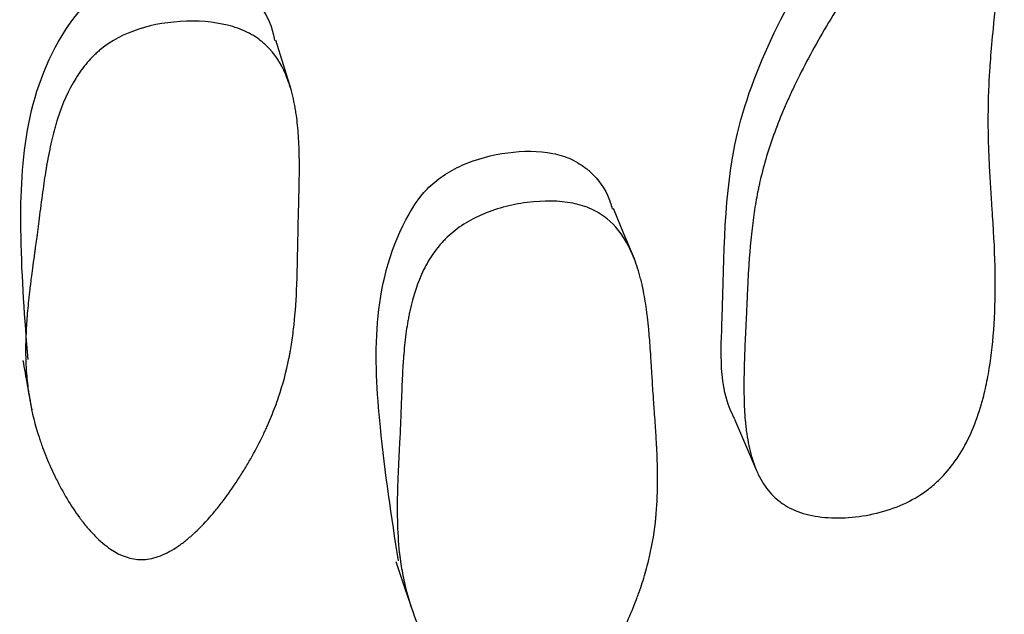
# Model space of a CAD drawing. Units: millimetres. Extents: x 13 to 1473, y 12 to 1043.
# Drawn here: x 64 to 67, y 624 to 626 of the extents above; entities that cross this region are included whole.
import ezdxf

# ---------------------------------------------------------------- set-up
doc = ezdxf.new("R2010")
doc.units = ezdxf.units.MM
doc.header["$LTSCALE"] = 5

msp = doc.modelspace()

# ---------------------------------------------------------------- linework, layer by layer
at = {"color": 7, "linetype": 'Continuous', "lineweight": 25, "flags": 128}
for points in [[(64.7961, 625.605), (64.7727, 625.6813), (64.7493, 625.7576)], [(65.8557, 625.082), (65.8235, 625.1597), (65.7914, 625.2373)], [(66.1646, 624.5872), (66.1987, 624.5078), (66.2328, 624.4284)], [(65.1196, 624.1476), (65.1467, 624.0674), (65.1738, 623.9872)]]:
    msp.add_lwpolyline(points, dxfattribs=at)
at = {"color": 7, "linetype": 'Continuous', "lineweight": 25}
for points, knots in [([(66.1657, 624.5879), (66.1636, 624.5918), (66.1152, 624.6833), (66.1362, 624.9906), (66.1242, 625.5021), (66.4067, 626.0238), (66.6529, 626.3561), (66.7837, 626.4826), (66.8352, 626.5092), (66.8533, 626.5149), (66.8697, 626.5161), (66.8786, 626.513), (66.8829, 626.5115)], [0, 0, 0, 0, 0.006727, 0.156564, 0.431862, 0.755081, 0.915853, 0.970491, 0.979578, 0.987204, 0.993882, 1, 1, 1, 1]), ([(66.9564, 626.3652), (66.9718, 626.3577), (66.9828, 626.338), (66.9928, 626.2901), (66.9951, 626.2711), (66.997, 626.238), (66.9973, 626.2262), (66.9974, 626.2073), (66.9974, 626.2008), (66.9973, 626.1908), (66.9972, 626.1875), (66.9971, 626.1806), (66.997, 626.1764), (66.9962, 626.1516), (66.9949, 626.1267), (66.992, 626.0849), (66.9908, 626.0703), (66.9889, 626.0472), (66.9882, 626.0394), (66.9871, 626.0273), (66.9868, 626.0232), (66.9862, 626.017), (66.986, 626.015), (66.9857, 626.0118), (66.9856, 626.0108), (66.9854, 626.0087), (66.9853, 626.007), (66.9841, 625.9947), (66.9819, 625.9734), (66.9772, 625.9274), (66.9754, 625.9097), (66.9723, 625.8797), (66.9713, 625.8691), (66.9696, 625.8523), (66.969, 625.8466), (66.9681, 625.8378), (66.9678, 625.8348), (66.9672, 625.8288), (66.9668, 625.825), (66.9628, 625.7848), (66.9597, 625.751), (66.956, 625.7065), (66.9549, 625.6926), (66.9535, 625.6734), (66.9531, 625.6673), (66.9525, 625.6584), (66.9524, 625.6555), (66.952, 625.6499), (66.9519, 625.6477), (66.9503, 625.6186), (66.9492, 625.5926), (66.9484, 625.5534), (66.9482, 625.5403), (66.948, 625.5206), (66.948, 625.514), (66.948, 625.5042), (66.9481, 625.5009), (66.9481, 625.4943), (66.9481, 625.4903), (66.9484, 625.4669), (66.9489, 625.4448), (66.9501, 625.4097), (66.9506, 625.3977), (66.9514, 625.3793), (66.9517, 625.373), (66.9523, 625.3604), (66.9527, 625.3532), (66.9543, 625.3248), (66.9556, 625.3024), (66.9577, 625.2694), (66.9584, 625.2584), (66.9595, 625.2421), (66.9599, 625.2367), (66.9604, 625.2286), (66.9606, 625.2259), (66.9609, 625.2219), (66.961, 625.2206), (66.9612, 625.2179), (66.9612, 625.2171), (66.9703, 625.0905), (66.972, 624.9792), (66.963, 624.8317), (66.958, 624.7858), (66.9476, 624.7217), (66.9436, 624.7011), (66.9368, 624.6715), (66.9345, 624.6618), (66.9307, 624.6475), (66.9294, 624.6428), (66.9275, 624.6359), (66.9268, 624.6335), (66.9258, 624.6301), (66.9255, 624.629), (66.9248, 624.6267), (66.9246, 624.6262), (66.9066, 624.5665), (66.8839, 624.516), (66.8419, 624.4512), (66.8265, 624.4315), (66.8015, 624.4046), (66.7929, 624.3961), (66.7794, 624.3841), (66.7748, 624.3802), (66.7654, 624.3726), (66.7612, 624.3693), (66.7132, 624.3341), (66.6623, 624.3112), (66.5449, 624.2827), (66.4876, 624.2786), (66.4063, 624.2879), (66.3818, 624.2937), (66.3487, 624.3062), (66.3383, 624.311), (66.3188, 624.322), (66.3091, 624.3286), (66.2854, 624.3477), (66.2714, 624.3628), (66.253, 624.3892), (66.2474, 624.3987), (66.2395, 624.4137), (66.237, 624.4189), (66.2322, 624.4295), (66.2296, 624.4358), (66.2203, 624.46), (66.2141, 624.4816), (66.2066, 624.5172), (66.2044, 624.5296), (66.2016, 624.549), (66.2008, 624.5556), (66.1996, 624.5658), (66.1992, 624.5692), (66.1985, 624.576), (66.1981, 624.5803), (66.1959, 624.6046), (66.1947, 624.6286), (66.1938, 624.6686), (66.1937, 624.6825), (66.1938, 624.7044), (66.1939, 624.7119), (66.1941, 624.7233), (66.1942, 624.7271), (66.1943, 624.7349), (66.1945, 624.7397), (66.1952, 624.7674), (66.1961, 624.7928), (66.1977, 624.8322), (66.1983, 624.8456), (66.1993, 624.8659), (66.1996, 624.8728), (66.2001, 624.8831), (66.2003, 624.8866), (66.2006, 624.8918), (66.2007, 624.8935), (66.2008, 624.8961), (66.2009, 624.897), (66.201, 624.8987), (66.201, 624.9004), (66.2011, 624.9012), (66.2012, 624.9046), (66.2016, 624.9139), (66.2018, 624.9177), (66.2021, 624.9267), (66.2024, 624.9328), (66.203, 624.9476), (66.2033, 624.9556), (66.2037, 624.9647), (66.2038, 624.9673), (66.204, 624.9704), (66.204, 624.9713), (66.2041, 624.9725), (66.2041, 624.9728), (66.2041, 624.9735), (66.2041, 624.9732), (66.2048, 624.9882), (66.2054, 625.0011), (66.2062, 625.0188), (66.2065, 625.0244), (66.2069, 625.0324), (66.2071, 625.0349), (66.2073, 625.0387), (66.2073, 625.0399), (66.2075, 625.0424), (66.2075, 625.0431), (66.2107, 625.098), (66.2151, 625.1473), (66.2238, 625.2153), (66.227, 625.237), (66.2324, 625.2679), (66.2342, 625.278), (66.2372, 625.2928), (66.2381, 625.2976), (66.2397, 625.3048), (66.2402, 625.3072), (66.2412, 625.3119), (66.2416, 625.3135), (66.2532, 625.3648), (66.2676, 625.4141), (66.2945, 625.4893), (66.3044, 625.5145), (66.3205, 625.5528), (66.3261, 625.5656), (66.3349, 625.5849), (66.3378, 625.5914), (66.3439, 625.6043), (66.3467, 625.6103), (66.3769, 625.673), (66.4075, 625.7304), (66.4591, 625.8189), (66.4772, 625.8488), (66.5153, 625.9095), (66.535, 625.9397), (66.5987, 626.0345), (66.6395, 626.0908), (66.6977, 626.165), (66.7166, 626.188), (66.7443, 626.22), (66.7534, 626.2302), (66.7668, 626.2449), (66.7713, 626.2497), (66.7801, 626.2591), (66.784, 626.2631), (66.8282, 626.3085), (66.8619, 626.3368), (66.9038, 626.361), (66.9163, 626.3661), (66.9385, 626.3701), (66.9487, 626.3689), (66.9564, 626.3652)], [0, 0, 0, 0, 0.03125, 0.03125, 0.046875, 0.046875, 0.054688, 0.054688, 0.058594, 0.058594, 0.060547, 0.060547, 0.0625, 0.0625, 0.078125, 0.078125, 0.085938, 0.085938, 0.089844, 0.089844, 0.091797, 0.091797, 0.092773, 0.092773, 0.093262, 0.093262, 0.09375, 0.09375, 0.109375, 0.109375, 0.117188, 0.117188, 0.121094, 0.121094, 0.123047, 0.123047, 0.124023, 0.124023, 0.125, 0.125, 0.140625, 0.140625, 0.148438, 0.148438, 0.152344, 0.152344, 0.154297, 0.154297, 0.15625, 0.15625, 0.171875, 0.171875, 0.179688, 0.179688, 0.183594, 0.183594, 0.185547, 0.185547, 0.1875, 0.1875, 0.203125, 0.203125, 0.210938, 0.210938, 0.214844, 0.214844, 0.21875, 0.21875, 0.234375, 0.234375, 0.242188, 0.242188, 0.246094, 0.246094, 0.248047, 0.248047, 0.249023, 0.249023, 0.25, 0.25, 0.3125, 0.3125, 0.34375, 0.34375, 0.359375, 0.359375, 0.367188, 0.367188, 0.371094, 0.371094, 0.373047, 0.373047, 0.374023, 0.374023, 0.375, 0.375, 0.40625, 0.40625, 0.421875, 0.421875, 0.429688, 0.429688, 0.433594, 0.433594, 0.4375, 0.4375, 0.46875, 0.46875, 0.5, 0.5, 0.515625, 0.515625, 0.523438, 0.523438, 0.53125, 0.53125, 0.546875, 0.546875, 0.554688, 0.554688, 0.558594, 0.558594, 0.5625, 0.5625, 0.578125, 0.578125, 0.585938, 0.585938, 0.589844, 0.589844, 0.591797, 0.591797, 0.59375, 0.59375, 0.609375, 0.609375, 0.617188, 0.617188, 0.621094, 0.621094, 0.623047, 0.623047, 0.625, 0.625, 0.640625, 0.640625, 0.648438, 0.648438, 0.652344, 0.652344, 0.654297, 0.654297, 0.655273, 0.655273, 0.655762, 0.655762, 0.65625, 0.65625, 0.660156, 0.660156, 0.662109, 0.662109, 0.664062, 0.664062, 0.667969, 0.667969, 0.669922, 0.669922, 0.670898, 0.670898, 0.671387, 0.671387, 0.671875, 0.671875, 0.679688, 0.679688, 0.683594, 0.683594, 0.685547, 0.685547, 0.686523, 0.686523, 0.6875, 0.6875, 0.71875, 0.71875, 0.734375, 0.734375, 0.742188, 0.742188, 0.746094, 0.746094, 0.748047, 0.748047, 0.75, 0.75, 0.78125, 0.78125, 0.796875, 0.796875, 0.804688, 0.804688, 0.808594, 0.808594, 0.8125, 0.8125, 0.84375, 0.84375, 0.859375, 0.859375, 0.875, 0.875, 0.90625, 0.90625, 0.921875, 0.921875, 0.929688, 0.929688, 0.933594, 0.933594, 0.9375, 0.9375, 0.96875, 0.96875, 0.984375, 0.984375, 1, 1, 1, 1]), ([(63.9844, 624.7717), (63.9748, 624.8967), (63.9492, 625.2308), (63.9773, 625.6345), (64.1583, 625.8699), (64.2284, 625.9174), (64.3146, 625.9534), (64.4344, 625.9719), (64.552, 625.9607), (64.6314, 625.9277), (64.6912, 625.8813), (64.7315, 625.8215), (64.7421, 625.7719), (64.7454, 625.7564)], [0, 0, 0, 0, 0.21849, 0.583724, 0.64396, 0.675903, 0.70902, 0.780096, 0.850071, 0.881707, 0.913005, 0.972696, 1, 1, 1, 1]), ([(64.3346, 624.1535), (64.3029, 624.1535), (64.2711, 624.1642), (64.2232, 624.1967), (64.2072, 624.2102), (64.1831, 624.2346), (64.1751, 624.2434), (64.1631, 624.2577), (64.1591, 624.2626), (64.1531, 624.2703), (64.1511, 624.2729), (64.147, 624.2781), (64.1447, 624.2813), (64.13, 624.3013), (64.1173, 624.3204), (64.099, 624.351), (64.093, 624.3615), (64.0842, 624.3778), (64.0812, 624.3833), (64.0755, 624.3945), (64.0723, 624.4007), (64.0595, 624.4268), (64.0501, 624.4476), (64.0373, 624.4791), (64.0332, 624.4895), (64.0274, 624.5053), (64.0256, 624.5105), (64.0219, 624.521), (64.02, 624.5269), (64.0063, 624.569), (63.9968, 624.6073), (63.9865, 624.6657), (63.9838, 624.6854), (63.9807, 624.7152), (63.9798, 624.7251), (63.9788, 624.7402), (63.9785, 624.7452), (63.9781, 624.7527), (63.978, 624.7552), (63.9777, 624.7603), (63.9776, 624.7634), (63.9764, 624.7963), (63.977, 624.8309), (63.9802, 624.8885), (63.9817, 624.9086), (63.9846, 624.9401), (63.9857, 624.9509), (63.9875, 624.9674), (63.9881, 624.9729), (63.9891, 624.9813), (63.9894, 624.9841), (63.9899, 624.9884), (63.9901, 624.9898), (63.9904, 624.9926), (63.9907, 624.995), (63.9917, 625.003), (63.9935, 625.0169), (63.9975, 625.0474), (63.999, 625.0591), (64.0017, 625.0791), (64.0027, 625.0862), (64.0042, 625.0974), (64.0047, 625.1012), (64.0055, 625.1071), (64.0058, 625.1091), (64.0062, 625.1121), (64.0064, 625.1132), (64.0066, 625.1152), (64.0069, 625.1168), (64.0091, 625.1331), (64.0116, 625.1519), (64.0173, 625.1953), (64.0203, 625.219), (64.0277, 625.276), (64.0312, 625.3016), (64.0362, 625.3355), (64.0379, 625.3461), (64.0403, 625.3608), (64.0411, 625.3656), (64.0422, 625.3724), (64.0426, 625.3746), (64.0432, 625.3779), (64.0434, 625.379), (64.0438, 625.3811), (64.0439, 625.3816), (64.0487, 625.4082), (64.0536, 625.4317), (64.0615, 625.4647), (64.0642, 625.4753), (64.0684, 625.4906), (64.0699, 625.4956), (64.0721, 625.503), (64.0728, 625.5055), (64.0743, 625.5103), (64.0748, 625.5121), (64.0908, 625.5624), (64.1095, 625.6038), (64.1426, 625.6572), (64.1546, 625.6736), (64.1738, 625.6959), (64.1804, 625.703), (64.1907, 625.713), (64.1941, 625.7163), (64.2012, 625.7226), (64.2042, 625.7252), (64.242, 625.7563), (64.2802, 625.7768), (64.3727, 625.8064), (64.4207, 625.8144), (64.527, 625.8174), (64.5745, 625.8119), (64.6373, 625.7929), (64.6562, 625.7851), (64.6821, 625.7704), (64.6903, 625.765), (64.7021, 625.7562), (64.7059, 625.7532), (64.7133, 625.7468), (64.7174, 625.7431), (64.7446, 625.7168), (64.7643, 625.6872), (64.7873, 625.6333), (64.7939, 625.6138), (64.8022, 625.5822), (64.8047, 625.5713), (64.808, 625.5543), (64.8091, 625.5485), (64.8105, 625.5397), (64.811, 625.5368), (64.8119, 625.5308), (64.8124, 625.5272), (64.8154, 625.5055), (64.8175, 625.4847), (64.8198, 625.4511), (64.8204, 625.4396), (64.8211, 625.4216), (64.8213, 625.4155), (64.8215, 625.4063), (64.8216, 625.4032), (64.8217, 625.3985), (64.8217, 625.3969), (64.8217, 625.3937), (64.8218, 625.3916), (64.822, 625.3738), (64.822, 625.3539), (64.8215, 625.3196), (64.8213, 625.3074), (64.8209, 625.288), (64.8207, 625.2814), (64.8204, 625.2677), (64.8202, 625.2599), (64.8193, 625.2275), (64.8187, 625.2041), (64.818, 625.173), (64.8178, 625.1632), (64.8175, 625.145), (64.8172, 625.1295), (64.8165, 625.0915), (64.816, 625.0694), (64.8153, 625.0409), (64.8151, 625.0322), (64.8147, 625.0203), (64.8146, 625.0166), (64.8144, 625.0112), (64.8144, 625.0095), (64.8143, 625.007), (64.8143, 625.0061), (64.8142, 625.0045), (64.8142, 625.0043), (64.8124, 624.9588), (64.8096, 624.9177), (64.8035, 624.8606), (64.8012, 624.8423), (64.7972, 624.8159), (64.7958, 624.8073), (64.7936, 624.7947), (64.7929, 624.7906), (64.7917, 624.7844), (64.7913, 624.7823), (64.7905, 624.7783), (64.7902, 624.7768), (64.7816, 624.734), (64.7709, 624.6942), (64.7509, 624.6351), (64.7436, 624.6155), (64.7317, 624.5864), (64.7276, 624.5767), (64.7211, 624.5621), (64.7189, 624.5573), (64.7145, 624.5477), (64.7125, 624.5435), (64.6994, 624.5162), (64.6882, 624.4946), (64.6702, 624.4623), (64.664, 624.4516), (64.6544, 624.4356), (64.6512, 624.4303), (64.6446, 624.4196), (64.6416, 624.4149), (64.6229, 624.3856), (64.6078, 624.3635), (64.5847, 624.3324), (64.577, 624.3224), (64.5653, 624.3078), (64.5613, 624.3031), (64.5535, 624.2937), (64.55, 624.2896), (64.5278, 624.2644), (64.5103, 624.2464), (64.4843, 624.2229), (64.4757, 624.2157), (64.4628, 624.2057), (64.4586, 624.2025), (64.45, 624.1963), (64.4463, 624.1937), (64.4226, 624.1783), (64.4042, 624.169), (64.3686, 624.1566), (64.3505, 624.1535), (64.3346, 624.1535)], [0, 0, 0, 0, 0.03125, 0.03125, 0.046875, 0.046875, 0.054688, 0.054688, 0.058594, 0.058594, 0.060547, 0.060547, 0.0625, 0.0625, 0.078125, 0.078125, 0.085938, 0.085938, 0.089844, 0.089844, 0.09375, 0.09375, 0.109375, 0.109375, 0.117188, 0.117188, 0.121094, 0.121094, 0.125, 0.125, 0.15625, 0.15625, 0.171875, 0.171875, 0.179688, 0.179688, 0.183594, 0.183594, 0.185547, 0.185547, 0.1875, 0.1875, 0.21875, 0.21875, 0.234375, 0.234375, 0.242188, 0.242188, 0.246094, 0.246094, 0.248047, 0.248047, 0.249023, 0.249023, 0.25, 0.25, 0.265625, 0.265625, 0.273438, 0.273438, 0.277344, 0.277344, 0.279297, 0.279297, 0.280273, 0.280273, 0.280762, 0.280762, 0.28125, 0.28125, 0.296875, 0.296875, 0.3125, 0.3125, 0.328125, 0.328125, 0.335938, 0.335938, 0.339844, 0.339844, 0.341797, 0.341797, 0.342773, 0.342773, 0.34375, 0.34375, 0.359375, 0.359375, 0.367188, 0.367188, 0.371094, 0.371094, 0.373047, 0.373047, 0.375, 0.375, 0.40625, 0.40625, 0.421875, 0.421875, 0.429688, 0.429688, 0.433594, 0.433594, 0.4375, 0.4375, 0.46875, 0.46875, 0.5, 0.5, 0.53125, 0.53125, 0.546875, 0.546875, 0.554688, 0.554688, 0.558594, 0.558594, 0.5625, 0.5625, 0.59375, 0.59375, 0.609375, 0.609375, 0.617188, 0.617188, 0.621094, 0.621094, 0.623047, 0.623047, 0.625, 0.625, 0.640625, 0.640625, 0.648438, 0.648438, 0.652344, 0.652344, 0.654297, 0.654297, 0.655273, 0.655273, 0.65625, 0.65625, 0.671875, 0.671875, 0.679688, 0.679688, 0.683594, 0.683594, 0.6875, 0.6875, 0.703125, 0.703125, 0.710938, 0.710938, 0.71875, 0.71875, 0.734375, 0.734375, 0.742188, 0.742188, 0.746094, 0.746094, 0.748047, 0.748047, 0.749023, 0.749023, 0.75, 0.75, 0.78125, 0.78125, 0.796875, 0.796875, 0.804688, 0.804688, 0.808594, 0.808594, 0.810547, 0.810547, 0.8125, 0.8125, 0.84375, 0.84375, 0.859375, 0.859375, 0.867188, 0.867188, 0.871094, 0.871094, 0.875, 0.875, 0.890625, 0.890625, 0.898438, 0.898438, 0.902344, 0.902344, 0.90625, 0.90625, 0.921875, 0.921875, 0.929688, 0.929688, 0.933594, 0.933594, 0.9375, 0.9375, 0.953125, 0.953125, 0.960938, 0.960938, 0.964844, 0.964844, 0.96875, 0.96875, 0.984375, 0.984375, 1, 1, 1, 1]), ([(65.1273, 624.1495), (65.1067, 624.2853), (65.0553, 624.6242), (65.0425, 625.0358), (65.1997, 625.2869), (65.2649, 625.3408), (65.3469, 625.3853), (65.4639, 625.4157), (65.5813, 625.4167), (65.6622, 625.3919), (65.7247, 625.3519), (65.7689, 625.2974), (65.7833, 625.2504), (65.7877, 625.2359)], [0, 0, 0, 0, 0.23881, 0.595685, 0.654204, 0.685435, 0.717462, 0.786706, 0.854711, 0.885326, 0.915788, 0.974134, 1, 1, 1, 1]), ([(65.5258, 623.6164), (65.4948, 623.6133), (65.4628, 623.6206), (65.4132, 623.6475), (65.3964, 623.6591), (65.3709, 623.6806), (65.3623, 623.6884), (65.3494, 623.7012), (65.3451, 623.7056), (65.3386, 623.7125), (65.3364, 623.7148), (65.3321, 623.7196), (65.3295, 623.7224), (65.3135, 623.7405), (65.2996, 623.7578), (65.2793, 623.7858), (65.2726, 623.7955), (65.2627, 623.8105), (65.2594, 623.8155), (65.2529, 623.8258), (65.2494, 623.8316), (65.2348, 623.8556), (65.2241, 623.875), (65.2092, 623.9042), (65.2045, 623.914), (65.1977, 623.9287), (65.1955, 623.9336), (65.1911, 623.9435), (65.1888, 623.949), (65.1724, 623.9883), (65.1604, 624.0245), (65.1462, 624.0804), (65.1421, 624.0993), (65.1369, 624.1281), (65.1354, 624.1377), (65.1333, 624.1523), (65.1326, 624.1572), (65.1317, 624.1645), (65.1314, 624.167), (65.1308, 624.1719), (65.1304, 624.175), (65.127, 624.2062), (65.125, 624.2397), (65.1239, 624.2962), (65.1238, 624.3161), (65.1242, 624.3476), (65.1244, 624.3583), (65.1249, 624.3748), (65.125, 624.3804), (65.1254, 624.3916), (65.1256, 624.3982), (65.1266, 624.4227), (65.1275, 624.4426), (65.129, 624.4728), (65.1295, 624.483), (65.1302, 624.4982), (65.1305, 624.5033), (65.1309, 624.511), (65.1311, 624.5136), (65.1313, 624.5174), (65.1313, 624.5187), (65.1315, 624.5213), (65.1316, 624.5231), (65.1323, 624.5361), (65.1331, 624.553), (65.1344, 624.5854), (65.1348, 624.5973), (65.1355, 624.6169), (65.1358, 624.6237), (65.1363, 624.638), (65.1366, 624.6459), (65.1379, 624.6819), (65.139, 624.7076), (65.1408, 624.7413), (65.1414, 624.7517), (65.1424, 624.7662), (65.1427, 624.7708), (65.1432, 624.7774), (65.1434, 624.7796), (65.1436, 624.7828), (65.1437, 624.7838), (65.1439, 624.7859), (65.1439, 624.7863), (65.1461, 624.8129), (65.1487, 624.8364), (65.1533, 624.8695), (65.155, 624.8801), (65.1577, 624.8955), (65.1586, 624.9006), (65.1601, 624.908), (65.1606, 624.9105), (65.1615, 624.9153), (65.1619, 624.9171), (65.1728, 624.968), (65.1871, 625.0106), (65.2145, 625.0663), (65.2247, 625.0835), (65.2414, 625.1074), (65.2472, 625.115), (65.2563, 625.1259), (65.2594, 625.1294), (65.2657, 625.1364), (65.2684, 625.1392), (65.2873, 625.1583), (65.304, 625.1721), (65.3407, 625.1968), (65.3601, 625.2074), (65.4042, 625.2267), (65.4271, 625.2348), (65.4746, 625.2478), (65.4986, 625.2526), (65.5768, 625.2629), (65.6238, 625.2622), (65.6866, 625.2497), (65.7055, 625.2438), (65.7319, 625.2318), (65.7403, 625.2273), (65.7525, 625.2198), (65.7564, 625.2171), (65.7642, 625.2116), (65.7685, 625.2083), (65.7971, 625.185), (65.8187, 625.1578), (65.8456, 625.1071), (65.8536, 625.0886), (65.8643, 625.0583), (65.8676, 625.0478), (65.8722, 625.0315), (65.8737, 625.0259), (65.8759, 625.0174), (65.8766, 625.0146), (65.878, 625.0088), (65.8788, 625.0053), (65.8835, 624.9844), (65.8873, 624.9642), (65.8923, 624.9315), (65.8938, 624.9202), (65.896, 624.9027), (65.8967, 624.8968), (65.8977, 624.8877), (65.8981, 624.8847), (65.8985, 624.8801), (65.8987, 624.8785), (65.899, 624.8754), (65.8992, 624.8734), (65.9009, 624.8561), (65.9026, 624.8369), (65.905, 624.8033), (65.9059, 624.7913), (65.9071, 624.7722), (65.9075, 624.7657), (65.9082, 624.7556), (65.9084, 624.7521), (65.9087, 624.7469), (65.9088, 624.7452), (65.909, 624.7417), (65.9092, 624.7391), (65.9102, 624.7227), (65.9113, 624.7044), (65.9134, 624.6727), (65.9142, 624.6614), (65.9154, 624.6434), (65.9158, 624.6372), (65.9167, 624.6245), (65.9172, 624.6175), (65.9194, 624.5866), (65.9209, 624.5644), (65.9227, 624.5349), (65.9233, 624.5257), (65.924, 624.5129), (65.9243, 624.5088), (65.9246, 624.5028), (65.9247, 624.5009), (65.9249, 624.4971), (65.9249, 624.4961), (65.9272, 624.4504), (65.9279, 624.4101), (65.9268, 624.3538), (65.926, 624.3357), (65.9244, 624.3096), (65.9237, 624.3011), (65.9226, 624.2885), (65.9223, 624.2844), (65.9216, 624.2783), (65.9214, 624.2762), (65.921, 624.2722), (65.9208, 624.2707), (65.916, 624.2281), (65.9088, 624.1883), (65.8941, 624.1287), (65.8886, 624.1089), (65.8793, 624.0792), (65.8761, 624.0693), (65.871, 624.0545), (65.8692, 624.0496), (65.8656, 624.0397), (65.864, 624.0354), (65.8535, 624.0075), (65.8442, 623.9852), (65.8292, 623.952), (65.8241, 623.9409), (65.816, 623.9243), (65.8133, 623.9187), (65.8077, 623.9077), (65.8052, 623.9028), (65.7893, 623.8723), (65.7762, 623.8492), (65.7562, 623.8165), (65.7494, 623.8059), (65.7391, 623.7905), (65.7357, 623.7854), (65.7288, 623.7755), (65.7257, 623.7711), (65.7061, 623.7442), (65.6904, 623.7249), (65.6668, 623.6994), (65.659, 623.6914), (65.6472, 623.6803), (65.6432, 623.6767), (65.6354, 623.6699), (65.6319, 623.667), (65.61, 623.6495), (65.5928, 623.6386), (65.5589, 623.6229), (65.5413, 623.618), (65.5258, 623.6164)], [0, 0, 0, 0, 0.03125, 0.03125, 0.046875, 0.046875, 0.054688, 0.054688, 0.058594, 0.058594, 0.060547, 0.060547, 0.0625, 0.0625, 0.078125, 0.078125, 0.085938, 0.085938, 0.089844, 0.089844, 0.09375, 0.09375, 0.109375, 0.109375, 0.117188, 0.117188, 0.121094, 0.121094, 0.125, 0.125, 0.15625, 0.15625, 0.171875, 0.171875, 0.179688, 0.179688, 0.183594, 0.183594, 0.185547, 0.185547, 0.1875, 0.1875, 0.21875, 0.21875, 0.234375, 0.234375, 0.242188, 0.242188, 0.246094, 0.246094, 0.25, 0.25, 0.265625, 0.265625, 0.273438, 0.273438, 0.277344, 0.277344, 0.279297, 0.279297, 0.280273, 0.280273, 0.28125, 0.28125, 0.296875, 0.296875, 0.304688, 0.304688, 0.308594, 0.308594, 0.3125, 0.3125, 0.328125, 0.328125, 0.335938, 0.335938, 0.339844, 0.339844, 0.341797, 0.341797, 0.342773, 0.342773, 0.34375, 0.34375, 0.359375, 0.359375, 0.367188, 0.367188, 0.371094, 0.371094, 0.373047, 0.373047, 0.375, 0.375, 0.40625, 0.40625, 0.421875, 0.421875, 0.429688, 0.429688, 0.433594, 0.433594, 0.4375, 0.4375, 0.453125, 0.453125, 0.46875, 0.46875, 0.484375, 0.484375, 0.5, 0.5, 0.53125, 0.53125, 0.546875, 0.546875, 0.554688, 0.554688, 0.558594, 0.558594, 0.5625, 0.5625, 0.59375, 0.59375, 0.609375, 0.609375, 0.617188, 0.617188, 0.621094, 0.621094, 0.623047, 0.623047, 0.625, 0.625, 0.640625, 0.640625, 0.648438, 0.648438, 0.652344, 0.652344, 0.654297, 0.654297, 0.655273, 0.655273, 0.65625, 0.65625, 0.671875, 0.671875, 0.679688, 0.679688, 0.683594, 0.683594, 0.685547, 0.685547, 0.686523, 0.686523, 0.6875, 0.6875, 0.703125, 0.703125, 0.710938, 0.710938, 0.714844, 0.714844, 0.71875, 0.71875, 0.734375, 0.734375, 0.742188, 0.742188, 0.746094, 0.746094, 0.748047, 0.748047, 0.75, 0.75, 0.78125, 0.78125, 0.796875, 0.796875, 0.804688, 0.804688, 0.808594, 0.808594, 0.810547, 0.810547, 0.8125, 0.8125, 0.84375, 0.84375, 0.859375, 0.859375, 0.867188, 0.867188, 0.871094, 0.871094, 0.875, 0.875, 0.890625, 0.890625, 0.898438, 0.898438, 0.902344, 0.902344, 0.90625, 0.90625, 0.921875, 0.921875, 0.929688, 0.929688, 0.933594, 0.933594, 0.9375, 0.9375, 0.953125, 0.953125, 0.960938, 0.960938, 0.964844, 0.964844, 0.96875, 0.96875, 0.984375, 0.984375, 1, 1, 1, 1]), ([(63.9683, 624.7687), (63.9729, 624.7432), (63.9821, 624.6922), (63.9913, 624.6412), (63.9959, 624.6157)], [0, 0, 0, 0, 0.499999, 1, 1, 1, 1])]:
    msp.add_open_spline(points, degree=3, knots=knots, dxfattribs=at)

doc.saveas('drawing.dxf')
